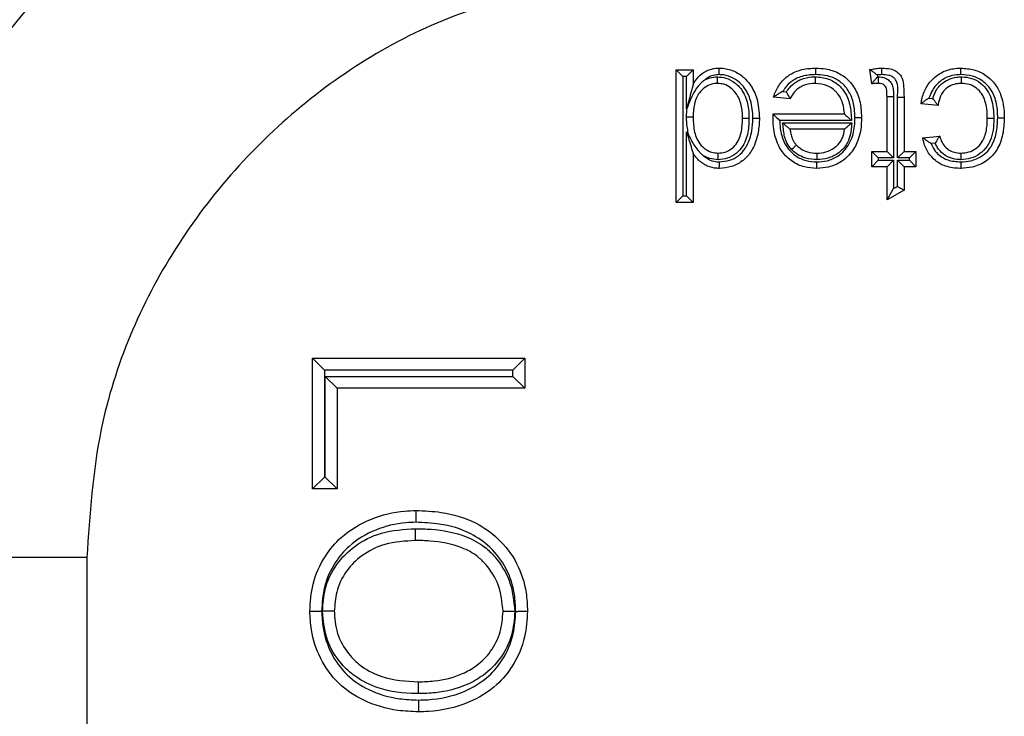
# Model space of a CAD drawing. Units: inches. Extents: x 0.5 to 8, y 0.3 to 10.7.
# Drawn here: x 2 to 2.1, y 5.8 to 5.9 of the extents above; entities that cross this region are included whole.
import ezdxf

# ---------------------------------------------------------------- set-up
doc = ezdxf.new("R2010")
doc.units = ezdxf.units.IN
doc.header["$MEASUREMENT"] = 0

msp = doc.modelspace()

# ---------------------------------------------------------------- linework, layer by layer
at = {"color": 7, "linetype": 'Continuous', "lineweight": 25}
for p, q in [((2.04208, 5.90749), (2.04424, 5.90749)), ((2.04208, 5.90749), (2.04292, 5.90665)), ((2.04208, 5.89063), (2.04208, 5.90749)), ((2.04292, 5.90665), (2.04292, 5.89147)), ((2.04341, 5.90665), (2.04292, 5.90665)), ((2.04424, 5.90749), (2.04341, 5.90665)), ((2.04341, 5.90251), (2.04341, 5.90665)), ((2.04424, 5.90749), (2.04424, 5.90563)), ((2.06693, 5.9057), (2.06671, 5.90752)), ((2.06764, 5.90683), (2.06766, 5.90659)), ((2.06766, 5.90659), (2.06779, 5.90659)), ((2.05658, 5.90381), (2.05447, 5.90403)), ((2.05565, 5.90474), (2.05612, 5.9047)), ((2.06888, 5.9041), (2.06971, 5.9041)), ((2.06888, 5.89711), (2.06888, 5.9041)), ((2.06971, 5.9041), (2.06971, 5.89628)), ((2.0702, 5.89628), (2.0702, 5.90402)), ((2.0702, 5.90402), (2.07104, 5.90402)), ((2.07104, 5.90402), (2.07104, 5.89711)), ((2.07536, 5.90295), (2.0732, 5.90316)), ((2.07421, 5.9039), (2.0747, 5.90385)), ((2.04348, 5.90262), (2.04341, 5.90251)), ((2.05441, 5.90185), (2.05441, 5.90187)), ((2.05441, 5.90187), (2.06347, 5.90187)), ((2.06438, 5.90103), (2.05524, 5.90103)), ((2.05561, 5.90076), (2.0644, 5.90076)), ((2.04341, 5.8996), (2.04367, 5.89921)), ((2.04341, 5.89147), (2.04341, 5.8996)), ((2.06347, 5.89992), (2.05656, 5.89992)), ((2.07341, 5.89884), (2.07557, 5.89906)), ((2.075, 5.89816), (2.07448, 5.89811)), ((2.04424, 5.89686), (2.04424, 5.89063)), ((2.06693, 5.89517), (2.06693, 5.89711)), ((2.06693, 5.89711), (2.06776, 5.89628)), ((2.06693, 5.89711), (2.06888, 5.89711)), ((2.06888, 5.89711), (2.06971, 5.89628)), ((2.0702, 5.89628), (2.07104, 5.89711)), ((2.07104, 5.89711), (2.07255, 5.89711)), ((2.07172, 5.89628), (2.07255, 5.89711)), ((2.07255, 5.89711), (2.07255, 5.89517)), ((2.06693, 5.89517), (2.06776, 5.896)), ((2.06776, 5.89628), (2.06776, 5.896)), ((2.06971, 5.89628), (2.06776, 5.89628)), ((2.06776, 5.896), (2.06971, 5.896)), ((2.06888, 5.89517), (2.06971, 5.896)), ((2.06971, 5.896), (2.06971, 5.89238)), ((2.07172, 5.89628), (2.0702, 5.89628)), ((2.0702, 5.896), (2.07172, 5.896)), ((2.0702, 5.89266), (2.0702, 5.896)), ((2.0702, 5.896), (2.07104, 5.89517)), ((2.07172, 5.896), (2.07172, 5.89628)), ((2.07172, 5.896), (2.07255, 5.89517)), ((2.06888, 5.89517), (2.06693, 5.89517)), ((2.06888, 5.89094), (2.06888, 5.89517)), ((2.07255, 5.89517), (2.07104, 5.89517)), ((2.07104, 5.89517), (2.07104, 5.89217)), ((2.04292, 5.89147), (2.04208, 5.89063)), ((2.04292, 5.89147), (2.04341, 5.89147)), ((2.04341, 5.89147), (2.04424, 5.89063)), ((2.06888, 5.89094), (2.06971, 5.89238)), ((2.07104, 5.89217), (2.06888, 5.89094)), ((2.06971, 5.89238), (2.0702, 5.89266)), ((2.0702, 5.89266), (2.07104, 5.89217)), ((2.04424, 5.89063), (2.04208, 5.89063)), ((1.99589, 5.85422), (1.99589, 5.87081)), ((1.99589, 5.87081), (1.99739, 5.86931)), ((1.99589, 5.87081), (2.02285, 5.87081)), ((2.02135, 5.86931), (2.02285, 5.87081)), ((2.02285, 5.87081), (2.02285, 5.86701)), ((1.99739, 5.86931), (1.99739, 5.85572)), ((2.02135, 5.86931), (1.99739, 5.86931)), ((2.02135, 5.86851), (2.02135, 5.86931)), ((1.9975, 5.86851), (2.02135, 5.86851)), ((1.9975, 5.85572), (1.9975, 5.86851)), ((1.9975, 5.86851), (1.999, 5.86701)), ((2.02135, 5.86851), (2.02285, 5.86701)), ((2.02285, 5.86701), (1.999, 5.86701)), ((1.999, 5.86701), (1.999, 5.85422)), ((1.99589, 5.85422), (1.99739, 5.85572)), ((1.99739, 5.85572), (1.9975, 5.85572)), ((1.999, 5.85422), (1.9975, 5.85572)), ((1.999, 5.85422), (1.99589, 5.85422)), ((1.96721, 5.84548), (1.93388, 5.84548)), ((1.96721, 5.84548), (1.96721, 5.75726))]:
    msp.add_line(p, q, dxfattribs=at)
msp.add_ellipse((2.04094, 5.84576), major_axis=(-0.0825, 0.0825), ratio=0.999924, start_param=5.497825, end_param=6.608661, dxfattribs=at)
for points, knots in [([(2.04123, 5.96214), (2.03523, 5.96187), (2.02329, 5.96134), (2.00588, 5.9571), (1.98945, 5.95053), (1.97436, 5.9416), (1.96087, 5.93065), (1.9493, 5.91794), (1.93964, 5.90389), (1.93506, 5.89359), (1.93277, 5.88847)], [0, 0, 0, 0, 0.1292508, 0.2572865, 0.3841075, 0.5097138, 0.634106, 0.7572842, 0.8792487, 1, 1, 1, 1]), ([(1.93388, 5.84548), (1.93439, 5.85344), (1.93528, 5.86743), (1.94157, 5.88656), (1.94981, 5.90273), (1.96075, 5.91724), (1.97392, 5.92976), (1.98903, 5.93984), (2.00558, 5.94724), (2.02315, 5.95192), (2.0352, 5.95252), (2.04123, 5.95282)], [0, 0, 0, 0, 0.141454, 0.248772, 0.356089, 0.463532, 0.570968, 0.678271, 0.785565, 0.892785, 1, 1, 1, 1]), ([(2.04123, 5.91949), (2.03291, 5.91868), (2.01629, 5.91704), (1.99412, 5.9043), (1.97738, 5.88555), (1.96849, 5.86473), (1.96758, 5.85096), (1.96721, 5.84548)], [0, 0, 0, 0, 0.214463, 0.428953, 0.643645, 0.858068, 1, 1, 1, 1]), ([(2.04424, 5.90563), (2.04439, 5.90587), (2.04475, 5.90647), (2.04539, 5.90706), (2.04622, 5.90751), (2.04689, 5.90768), (2.04742, 5.9077), (2.04756, 5.9077)], [0, 0, 0, 0, 0.204248, 0.511075, 0.618055, 0.892812, 1, 1, 1, 1]), ([(2.04757, 5.90687), (2.04745, 5.90686), (2.04704, 5.90685), (2.04652, 5.90672), (2.04605, 5.90647), (2.04585, 5.90631), (2.04574, 5.90622)], [0, 0, 0, 0, 0.187947, 0.61748, 0.785431, 1, 1, 1, 1]), ([(2.04574, 5.90622), (2.04595, 5.90631), (2.04646, 5.90654), (2.04702, 5.90657), (2.04734, 5.90659)], [0, 0, 0, 0, 0.421257, 1, 1, 1, 1]), ([(2.04734, 5.90576), (2.04734, 5.90577), (2.04734, 5.90578), (2.04734, 5.90593), (2.04734, 5.90614), (2.04734, 5.90635), (2.04734, 5.9065), (2.04734, 5.90656), (2.04734, 5.90659)], [0, 0, 0, 0, 0.214506, 0.42901, 0.643566, 0.858229, 0.93699, 1, 1, 1, 1]), ([(2.04734, 5.90659), (2.0477, 5.90656), (2.0485, 5.9065), (2.04962, 5.90586), (2.05048, 5.90494), (2.05111, 5.90364), (2.05133, 5.90242), (2.05134, 5.90156), (2.05134, 5.90133)], [0, 0, 0, 0, 0.142531, 0.325058, 0.506767, 0.648421, 0.90803, 1, 1, 1, 1]), ([(2.04757, 5.90687), (2.04757, 5.9069), (2.04757, 5.90696), (2.04757, 5.90711), (2.04757, 5.90732), (2.04756, 5.90753), (2.04756, 5.90767), (2.04756, 5.90769), (2.04756, 5.9077)], [0, 0, 0, 0, 0.064139, 0.141743, 0.356405, 0.570967, 0.785483, 1, 1, 1, 1]), ([(2.04756, 5.9077), (2.04765, 5.9077), (2.04827, 5.90769), (2.0494, 5.90743), (2.05062, 5.90664), (2.05167, 5.90546), (2.05251, 5.9037), (2.05261, 5.90218), (2.05267, 5.90134)], [0, 0, 0, 0, 0.029186, 0.203381, 0.374018, 0.501355, 0.722676, 1, 1, 1, 1]), ([(2.05184, 5.90134), (2.05184, 5.90134), (2.05182, 5.9021), (2.05169, 5.90345), (2.05097, 5.90499), (2.05008, 5.90599), (2.04907, 5.90664), (2.04814, 5.90685), (2.04764, 5.90687), (2.04757, 5.90687)], [0, 0, 0, 0, 0.002936, 0.292597, 0.516432, 0.642024, 0.806694, 0.971937, 1, 1, 1, 1]), ([(2.05447, 5.90403), (2.05449, 5.9041), (2.05466, 5.90466), (2.05516, 5.90568), (2.05615, 5.90667), (2.05744, 5.90738), (2.05865, 5.90767), (2.05955, 5.90769), (2.05983, 5.9077)], [0, 0, 0, 0, 0.032026, 0.252243, 0.476994, 0.6165, 0.88009, 1, 1, 1, 1]), ([(2.05982, 5.90687), (2.05957, 5.90686), (2.05879, 5.90684), (2.05775, 5.9066), (2.05666, 5.906), (2.05603, 5.90539), (2.05573, 5.90488), (2.05565, 5.90474)], [0, 0, 0, 0, 0.151603, 0.477449, 0.641081, 0.904217, 1, 1, 1, 1]), ([(2.05612, 5.9047), (2.05624, 5.90488), (2.05659, 5.9054), (2.05724, 5.90593), (2.05821, 5.9064), (2.05902, 5.90657), (2.05965, 5.90659), (2.05979, 5.90659)], [0, 0, 0, 0, 0.156456, 0.434635, 0.562168, 0.904916, 1, 1, 1, 1]), ([(2.05979, 5.90576), (2.05979, 5.90577), (2.05979, 5.90578), (2.05979, 5.90593), (2.05979, 5.90614), (2.05979, 5.90635), (2.05979, 5.9065), (2.05979, 5.90656), (2.05979, 5.90659)], [0, 0, 0, 0, 0.214523, 0.429045, 0.643611, 0.858272, 0.934906, 1, 1, 1, 1]), ([(2.05979, 5.90659), (2.05985, 5.90659), (2.06047, 5.90657), (2.06161, 5.90636), (2.06266, 5.90565), (2.0634, 5.90485), (2.06403, 5.90378), (2.06429, 5.90237), (2.06435, 5.90138), (2.06438, 5.90103)], [0, 0, 0, 0, 0.023014, 0.229201, 0.417722, 0.480375, 0.632265, 0.870305, 1, 1, 1, 1]), ([(2.05982, 5.90687), (2.05982, 5.9069), (2.05982, 5.90697), (2.05982, 5.90712), (2.05983, 5.90732), (2.05983, 5.90753), (2.05983, 5.90767), (2.05983, 5.90769), (2.05983, 5.9077)], [0, 0, 0, 0, 0.084453, 0.141516, 0.35617, 0.57079, 0.785395, 1, 1, 1, 1]), ([(2.0648, 5.90143), (2.06479, 5.90179), (2.06476, 5.90273), (2.06442, 5.90416), (2.06356, 5.90552), (2.06235, 5.90641), (2.06106, 5.90682), (2.0602, 5.90685), (2.05982, 5.90687)], [0, 0, 0, 0, 0.128766, 0.3366, 0.52104, 0.692877, 0.864402, 1, 1, 1, 1]), ([(2.05983, 5.9077), (2.06025, 5.90768), (2.06124, 5.90764), (2.06275, 5.90716), (2.06417, 5.9061), (2.06519, 5.90452), (2.06559, 5.90287), (2.06562, 5.90182), (2.06563, 5.90143)], [0, 0, 0, 0, 0.131502, 0.305607, 0.48346, 0.673755, 0.877981, 1, 1, 1, 1]), ([(2.06671, 5.90752), (2.06675, 5.90752), (2.06701, 5.90758), (2.06745, 5.90765), (2.06793, 5.9077), (2.06817, 5.9077), (2.06824, 5.9077)], [0, 0, 0, 0, 0.0615393, 0.5329138, 0.8729978, 1, 1, 1, 1]), ([(2.06764, 5.90683), (2.06763, 5.90683), (2.06753, 5.90691), (2.06732, 5.90708), (2.06704, 5.90728), (2.06685, 5.90742), (2.06674, 5.9075), (2.06672, 5.90751), (2.06671, 5.90752)], [0, 0, 0, 0, 0.013382, 0.24861, 0.512336, 0.709817, 0.85461, 1, 1, 1, 1]), ([(2.06693, 5.9057), (2.06694, 5.90571), (2.06695, 5.90572), (2.06703, 5.90583), (2.06719, 5.90602), (2.06741, 5.90629), (2.06758, 5.90649), (2.06766, 5.90658), (2.06766, 5.90659)], [0, 0, 0, 0, 0.143212, 0.285767, 0.486639, 0.761091, 0.986557, 1, 1, 1, 1]), ([(2.06824, 5.90687), (2.06818, 5.90687), (2.06798, 5.90687), (2.06778, 5.90684), (2.06764, 5.90683)], [0, 0, 0, 0, 0.283395, 1, 1, 1, 1]), ([(2.06778, 5.90576), (2.06778, 5.90577), (2.06778, 5.90578), (2.06778, 5.90593), (2.06778, 5.90614), (2.06778, 5.90634), (2.06778, 5.9065), (2.06779, 5.90656), (2.06779, 5.90659)], [0, 0, 0, 0, 0.214585, 0.429168, 0.643775, 0.858429, 0.922851, 1, 1, 1, 1]), ([(2.06779, 5.90659), (2.06791, 5.90659), (2.06822, 5.90657), (2.06871, 5.90644), (2.0692, 5.90611), (2.06957, 5.9056), (2.0697, 5.90488), (2.06971, 5.90439), (2.06971, 5.9041)], [0, 0, 0, 0, 0.1053, 0.257591, 0.409263, 0.588625, 0.76577, 1, 1, 1, 1]), ([(2.06824, 5.90687), (2.06824, 5.90691), (2.06824, 5.90697), (2.06824, 5.90712), (2.06824, 5.90732), (2.06824, 5.90753), (2.06824, 5.90767), (2.06824, 5.90769), (2.06824, 5.9077)], [0, 0, 0, 0, 0.095763, 0.141455, 0.356111, 0.570747, 0.785373, 1, 1, 1, 1]), ([(2.06824, 5.9077), (2.0686, 5.90769), (2.06919, 5.90767), (2.06997, 5.90738), (2.07049, 5.90696), (2.07091, 5.90628), (2.07101, 5.90526), (2.07103, 5.90447), (2.07104, 5.90402)], [0, 0, 0, 0, 0.200017, 0.32229, 0.448495, 0.561365, 0.75336, 1, 1, 1, 1]), ([(2.0702, 5.90402), (2.07027, 5.90475), (2.07034, 5.90559), (2.06985, 5.9064), (2.06953, 5.90665), (2.06898, 5.90685), (2.06854, 5.90686), (2.06824, 5.90687)], [0, 0, 0, 0, 0.501806, 0.579482, 0.680018, 0.783364, 1, 1, 1, 1]), ([(2.0732, 5.90316), (2.07323, 5.90335), (2.07335, 5.90406), (2.0738, 5.90527), (2.07472, 5.90642), (2.07592, 5.90726), (2.07709, 5.90765), (2.07794, 5.90769), (2.07825, 5.9077)], [0, 0, 0, 0, 0.075712, 0.289875, 0.511412, 0.658391, 0.874772, 1, 1, 1, 1]), ([(2.07825, 5.90687), (2.07799, 5.90686), (2.07727, 5.90683), (2.07629, 5.9065), (2.0753, 5.90581), (2.0746, 5.90495), (2.07433, 5.90421), (2.07421, 5.9039)], [0, 0, 0, 0, 0.149022, 0.395731, 0.564037, 0.817802, 1, 1, 1, 1]), ([(2.0747, 5.90385), (2.07481, 5.90418), (2.07502, 5.90475), (2.07564, 5.90562), (2.07655, 5.90627), (2.07755, 5.90656), (2.07813, 5.90658), (2.07833, 5.90659)], [0, 0, 0, 0, 0.210043, 0.372347, 0.643454, 0.878566, 1, 1, 1, 1]), ([(2.07825, 5.90687), (2.07825, 5.9069), (2.07825, 5.90696), (2.07825, 5.90711), (2.07825, 5.90732), (2.07825, 5.90753), (2.07825, 5.90767), (2.07825, 5.90769), (2.07825, 5.9077)], [0, 0, 0, 0, 0.068345, 0.141671, 0.35633, 0.57091, 0.785455, 1, 1, 1, 1]), ([(2.07825, 5.9077), (2.07883, 5.90766), (2.07996, 5.90759), (2.0815, 5.90685), (2.08265, 5.90573), (2.08347, 5.90417), (2.08376, 5.90268), (2.08378, 5.90167), (2.08378, 5.90137)], [0, 0, 0, 0, 0.181366, 0.354741, 0.528002, 0.679777, 0.907153, 1, 1, 1, 1]), ([(2.08295, 5.90137), (2.08294, 5.90165), (2.08293, 5.90256), (2.08268, 5.90388), (2.08197, 5.90522), (2.08101, 5.90616), (2.07971, 5.90678), (2.07875, 5.90684), (2.07825, 5.90687)], [0, 0, 0, 0, 0.100041, 0.334798, 0.483464, 0.650614, 0.817817, 1, 1, 1, 1]), ([(2.07833, 5.90576), (2.07833, 5.90577), (2.07833, 5.90578), (2.07833, 5.90593), (2.07833, 5.90614), (2.07833, 5.90634), (2.07833, 5.90649), (2.07833, 5.90656), (2.07833, 5.90659)], [0, 0, 0, 0, 0.21459, 0.429179, 0.64379, 0.858444, 0.921154, 1, 1, 1, 1]), ([(2.07833, 5.90659), (2.07836, 5.90659), (2.07879, 5.90658), (2.07966, 5.90647), (2.08079, 5.90586), (2.08166, 5.90493), (2.08236, 5.9034), (2.08242, 5.90216), (2.08246, 5.90132)], [0, 0, 0, 0, 0.009612, 0.171794, 0.342862, 0.510838, 0.668216, 1, 1, 1, 1]), ([(2.04424, 5.90563), (2.04424, 5.90562), (2.04424, 5.90561), (2.04422, 5.90554), (2.04416, 5.9053), (2.04389, 5.9043), (2.04362, 5.9033), (2.04341, 5.90252), (2.04341, 5.90251)], [0, 0, 0, 0, 0.025347, 0.056672, 0.113259, 0.292959, 0.991448, 1, 1, 1, 1]), ([(2.04574, 5.90622), (2.0456, 5.90611), (2.04536, 5.90594), (2.04486, 5.90541), (2.04414, 5.90437), (2.04373, 5.90329), (2.04348, 5.90262)], [0, 0, 0, 0, 0.125308, 0.203561, 0.500579, 1, 1, 1, 1]), ([(2.04734, 5.90576), (2.0471, 5.90574), (2.04652, 5.9057), (2.04569, 5.90528), (2.04518, 5.90477), (2.04474, 5.90414), (2.04432, 5.90314), (2.04427, 5.90212), (2.04424, 5.9015)], [0, 0, 0, 0, 0.125109, 0.291787, 0.462534, 0.484625, 0.683312, 1, 1, 1, 1]), ([(2.05051, 5.90133), (2.05051, 5.90154), (2.0505, 5.90231), (2.05032, 5.90336), (2.04978, 5.90445), (2.0491, 5.90519), (2.04823, 5.90569), (2.04761, 5.90574), (2.04734, 5.90576)], [0, 0, 0, 0, 0.1028496, 0.3792639, 0.5189236, 0.6969707, 0.8680927, 1, 1, 1, 1]), ([(2.05979, 5.90576), (2.05967, 5.90575), (2.05915, 5.90574), (2.05848, 5.9056), (2.0577, 5.90523), (2.0571, 5.90473), (2.05676, 5.90416), (2.0566, 5.90385), (2.05658, 5.90381)], [0, 0, 0, 0, 0.090854, 0.394881, 0.504343, 0.736946, 0.970221, 1, 1, 1, 1]), ([(2.06347, 5.90187), (2.06347, 5.90192), (2.06342, 5.90252), (2.06325, 5.90346), (2.06272, 5.90435), (2.06212, 5.90499), (2.06123, 5.90562), (2.0603, 5.90571), (2.05979, 5.90576)], [0, 0, 0, 0, 0.0239459, 0.3042027, 0.4712645, 0.539364, 0.7457391, 1, 1, 1, 1]), ([(2.06778, 5.90576), (2.06772, 5.90576), (2.0676, 5.90575), (2.0674, 5.90574), (2.06718, 5.90573), (2.06702, 5.90571), (2.06694, 5.9057), (2.06693, 5.9057)], [0, 0, 0, 0, 0.191931, 0.437538, 0.699678, 0.969376, 1, 1, 1, 1]), ([(2.06888, 5.9041), (2.06887, 5.90436), (2.06887, 5.90474), (2.0688, 5.90523), (2.0686, 5.90551), (2.06835, 5.90568), (2.06807, 5.90575), (2.06787, 5.90575), (2.06778, 5.90576)], [0, 0, 0, 0, 0.329392, 0.494173, 0.631409, 0.748121, 0.881466, 1, 1, 1, 1]), ([(2.07833, 5.90576), (2.07817, 5.90575), (2.07771, 5.90573), (2.07693, 5.90551), (2.07623, 5.90501), (2.0757, 5.90425), (2.07546, 5.90357), (2.07538, 5.90307), (2.07536, 5.90295)], [0, 0, 0, 0, 0.105546, 0.305395, 0.52859, 0.663094, 0.917532, 1, 1, 1, 1]), ([(2.08162, 5.90132), (2.08162, 5.90136), (2.08162, 5.90211), (2.08152, 5.9032), (2.08096, 5.90446), (2.08028, 5.90518), (2.07937, 5.90568), (2.07868, 5.90573), (2.07833, 5.90576)], [0, 0, 0, 0, 0.020331, 0.360681, 0.51391, 0.67283, 0.832384, 1, 1, 1, 1]), ([(2.05565, 5.90474), (2.05565, 5.90474), (2.05547, 5.90465), (2.05517, 5.90448), (2.05481, 5.90426), (2.0546, 5.90412), (2.05449, 5.90404), (2.05447, 5.90403), (2.05447, 5.90403)], [0, 0, 0, 0, 0.01229, 0.329991, 0.591099, 0.765089, 0.882182, 1, 1, 1, 1]), ([(2.05658, 5.90381), (2.05658, 5.90382), (2.05657, 5.90383), (2.05651, 5.90395), (2.05641, 5.90412), (2.05628, 5.90437), (2.05618, 5.90458), (2.05612, 5.90469), (2.05612, 5.9047)], [0, 0, 0, 0, 0.170014, 0.339569, 0.520369, 0.732141, 0.984681, 1, 1, 1, 1]), ([(2.07421, 5.9039), (2.07421, 5.9039), (2.07408, 5.90381), (2.07383, 5.90364), (2.07352, 5.90341), (2.07332, 5.90326), (2.07322, 5.90318), (2.0732, 5.90317), (2.0732, 5.90316)], [0, 0, 0, 0, 0.012762, 0.283558, 0.551249, 0.738518, 0.86892, 1, 1, 1, 1]), ([(2.07536, 5.90295), (2.07535, 5.90295), (2.07534, 5.90297), (2.07526, 5.90308), (2.07511, 5.90327), (2.07491, 5.90354), (2.07477, 5.90375), (2.0747, 5.90385), (2.0747, 5.90385)], [0, 0, 0, 0, 0.147524, 0.2944, 0.499724, 0.774425, 0.986224, 1, 1, 1, 1]), ([(2.04341, 5.9015), (2.04341, 5.90152), (2.04342, 5.90189), (2.04345, 5.90226), (2.04348, 5.90262)], [0, 0, 0, 0, 0.050959, 1, 1, 1, 1]), ([(2.04341, 5.9015), (2.04346, 5.9015), (2.04352, 5.9015), (2.04367, 5.9015), (2.04386, 5.9015), (2.04407, 5.9015), (2.04422, 5.9015), (2.04424, 5.9015), (2.04424, 5.9015)], [0, 0, 0, 0, 0.106612, 0.141407, 0.356068, 0.570716, 0.785358, 1, 1, 1, 1]), ([(2.04367, 5.89921), (2.04356, 5.89978), (2.04342, 5.90054), (2.04341, 5.9013), (2.04341, 5.9015)], [0, 0, 0, 0, 0.747178, 1, 1, 1, 1]), ([(2.04424, 5.9015), (2.04425, 5.90132), (2.04426, 5.90052), (2.04441, 5.89941), (2.04493, 5.89823), (2.04562, 5.89748), (2.04651, 5.89697), (2.04714, 5.89692), (2.04743, 5.8969)], [0, 0, 0, 0, 0.08675, 0.380352, 0.526729, 0.69759, 0.862896, 1, 1, 1, 1]), ([(2.0544, 5.90131), (2.0544, 5.90131), (2.0544, 5.90132), (2.0544, 5.90132), (2.0544, 5.90135), (2.0544, 5.90143), (2.0544, 5.90156), (2.05441, 5.90171), (2.05441, 5.9018), (2.05441, 5.90185)], [0, 0, 0, 0, 0.015707, 0.03631, 0.074588, 0.211161, 0.480824, 0.756425, 1, 1, 1, 1]), ([(2.05441, 5.90185), (2.05441, 5.90185), (2.05443, 5.90183), (2.05449, 5.90177), (2.05464, 5.90162), (2.05489, 5.90138), (2.0551, 5.90117), (2.05523, 5.90104), (2.05524, 5.90103)], [0, 0, 0, 0, 0.011661, 0.173299, 0.375936, 0.598664, 0.985252, 1, 1, 1, 1]), ([(2.06347, 5.90187), (2.06348, 5.90186), (2.06349, 5.90185), (2.06359, 5.90176), (2.06378, 5.90159), (2.06405, 5.90134), (2.06427, 5.90114), (2.06437, 5.90104), (2.06438, 5.90103)], [0, 0, 0, 0, 0.132893, 0.265083, 0.456771, 0.733493, 0.98714, 1, 1, 1, 1]), ([(2.04743, 5.8969), (2.04773, 5.89692), (2.04836, 5.89697), (2.04921, 5.89747), (2.04986, 5.89819), (2.05035, 5.89932), (2.0505, 5.90039), (2.05051, 5.90116), (2.05051, 5.90133)], [0, 0, 0, 0, 0.148242, 0.308059, 0.473754, 0.619175, 0.911654, 1, 1, 1, 1]), ([(2.05134, 5.90133), (2.05134, 5.90114), (2.05133, 5.90029), (2.05116, 5.89906), (2.05056, 5.89772), (2.04974, 5.89681), (2.04864, 5.89616), (2.04782, 5.8961), (2.04743, 5.89606)], [0, 0, 0, 0, 0.07753, 0.349744, 0.496789, 0.669614, 0.842865, 1, 1, 1, 1]), ([(2.05267, 5.90134), (2.05264, 5.90074), (2.05257, 5.89939), (2.05209, 5.89792), (2.05136, 5.8967), (2.05053, 5.89583), (2.04914, 5.89509), (2.0481, 5.895), (2.04757, 5.89495)], [0, 0, 0, 0, 0.197005, 0.441375, 0.494655, 0.661346, 0.828815, 1, 1, 1, 1]), ([(2.04758, 5.89579), (2.04802, 5.89582), (2.04888, 5.8959), (2.05003, 5.89651), (2.05071, 5.89723), (2.05132, 5.89827), (2.05175, 5.89958), (2.05181, 5.90079), (2.05184, 5.90134)], [0, 0, 0, 0, 0.16716, 0.326438, 0.485736, 0.53752, 0.790097, 1, 1, 1, 1]), ([(2.05051, 5.90133), (2.05052, 5.90133), (2.05054, 5.90133), (2.05068, 5.90133), (2.05089, 5.90133), (2.05109, 5.90133), (2.05124, 5.90133), (2.0513, 5.90133), (2.05134, 5.90133)], [0, 0, 0, 0, 0.214634, 0.429267, 0.643909, 0.858567, 0.899345, 1, 1, 1, 1]), ([(2.05184, 5.90134), (2.05187, 5.90134), (2.05193, 5.90134), (2.05208, 5.90134), (2.05229, 5.90134), (2.0525, 5.90134), (2.05264, 5.90134), (2.05266, 5.90134), (2.05267, 5.90134)], [0, 0, 0, 0, 0.075176, 0.141589, 0.356244, 0.570846, 0.785422, 1, 1, 1, 1]), ([(2.05994, 5.89495), (2.05942, 5.89499), (2.05832, 5.89505), (2.05677, 5.89578), (2.05568, 5.89684), (2.05486, 5.89822), (2.05446, 5.89969), (2.05442, 5.90085), (2.0544, 5.90131)], [0, 0, 0, 0, 0.164113, 0.347143, 0.527955, 0.633862, 0.852762, 1, 1, 1, 1]), ([(2.05524, 5.90103), (2.05526, 5.9007), (2.05531, 5.89976), (2.05563, 5.89855), (2.05633, 5.89737), (2.05724, 5.89649), (2.05856, 5.89587), (2.05949, 5.89581), (2.05994, 5.89579)], [0, 0, 0, 0, 0.126327, 0.357329, 0.464331, 0.646773, 0.829517, 1, 1, 1, 1]), ([(2.05676, 5.89735), (2.05669, 5.89743), (2.05639, 5.89775), (2.05605, 5.89837), (2.05581, 5.89918), (2.05572, 5.89996), (2.05565, 5.90049), (2.05561, 5.90076)], [0, 0, 0, 0, 0.08492, 0.358086, 0.567458, 0.776302, 1, 1, 1, 1]), ([(2.05561, 5.90076), (2.05562, 5.90075), (2.05573, 5.90065), (2.05596, 5.90045), (2.05625, 5.9002), (2.05644, 5.90003), (2.05654, 5.89994), (2.05655, 5.89993), (2.05656, 5.89992)], [0, 0, 0, 0, 0.012686, 0.275136, 0.553846, 0.742693, 0.870982, 1, 1, 1, 1]), ([(2.05994, 5.89579), (2.06038, 5.89581), (2.06133, 5.89586), (2.06255, 5.8964), (2.0636, 5.8973), (2.06447, 5.89867), (2.06478, 5.90018), (2.0648, 5.90115), (2.0648, 5.90143)], [0, 0, 0, 0, 0.157354, 0.335346, 0.462407, 0.650471, 0.900489, 1, 1, 1, 1]), ([(2.06563, 5.90143), (2.06563, 5.90113), (2.06561, 5.90004), (2.06525, 5.89833), (2.06424, 5.89675), (2.06299, 5.89568), (2.06156, 5.89505), (2.06045, 5.89498), (2.05994, 5.89495)], [0, 0, 0, 0, 0.093213, 0.336988, 0.529548, 0.659321, 0.842949, 1, 1, 1, 1]), ([(2.0644, 5.90076), (2.06434, 5.89998), (2.06425, 5.89878), (2.06349, 5.89761), (2.06271, 5.89687), (2.06173, 5.89629), (2.06066, 5.89608), (2.06008, 5.89607), (2.05995, 5.89606)], [0, 0, 0, 0, 0.31369, 0.489693, 0.560562, 0.756583, 0.949029, 1, 1, 1, 1]), ([(2.06347, 5.89992), (2.06348, 5.89993), (2.06349, 5.89994), (2.06359, 5.90003), (2.06378, 5.9002), (2.06406, 5.90045), (2.06428, 5.90065), (2.06439, 5.90075), (2.0644, 5.90076)], [0, 0, 0, 0, 0.131082, 0.261448, 0.451828, 0.729496, 0.987222, 1, 1, 1, 1]), ([(2.0648, 5.90143), (2.06484, 5.90143), (2.0649, 5.90143), (2.06505, 5.90143), (2.06525, 5.90143), (2.06546, 5.90143), (2.06561, 5.90143), (2.06563, 5.90143), (2.06563, 5.90143)], [0, 0, 0, 0, 0.089488, 0.141487, 0.356141, 0.570769, 0.785384, 1, 1, 1, 1]), ([(2.07824, 5.8969), (2.07859, 5.89692), (2.07928, 5.89697), (2.08022, 5.89746), (2.08086, 5.89811), (2.08138, 5.8991), (2.0816, 5.90017), (2.08162, 5.90102), (2.08162, 5.90132)], [0, 0, 0, 0, 0.164538, 0.32798, 0.491869, 0.592782, 0.857836, 1, 1, 1, 1]), ([(2.08246, 5.90132), (2.08246, 5.90129), (2.08245, 5.90033), (2.08231, 5.89907), (2.08154, 5.89761), (2.08072, 5.89677), (2.07954, 5.89616), (2.07867, 5.8961), (2.07824, 5.89606)], [0, 0, 0, 0, 0.010013, 0.37902, 0.485449, 0.658085, 0.83116, 1, 1, 1, 1]), ([(2.07825, 5.89579), (2.07867, 5.89581), (2.07961, 5.89588), (2.0809, 5.89641), (2.08174, 5.89718), (2.08238, 5.89815), (2.08286, 5.89949), (2.08292, 5.90072), (2.08295, 5.90137)], [0, 0, 0, 0, 0.150543, 0.341262, 0.496397, 0.553027, 0.764494, 1, 1, 1, 1]), ([(2.08378, 5.90137), (2.08375, 5.90066), (2.08368, 5.89928), (2.08313, 5.89777), (2.08237, 5.89662), (2.08137, 5.8957), (2.07983, 5.89506), (2.07874, 5.89499), (2.07826, 5.89495)], [0, 0, 0, 0, 0.222631, 0.432809, 0.491391, 0.656514, 0.849927, 1, 1, 1, 1]), ([(2.08162, 5.90132), (2.08163, 5.90132), (2.08165, 5.90132), (2.08179, 5.90132), (2.08201, 5.90132), (2.0822, 5.90132), (2.08235, 5.90132), (2.08241, 5.90132), (2.08246, 5.90132)], [0, 0, 0, 0, 0.214644, 0.429287, 0.643937, 0.858599, 0.89202, 1, 1, 1, 1]), ([(2.08295, 5.90137), (2.08299, 5.90137), (2.08305, 5.90137), (2.0832, 5.90137), (2.0834, 5.90137), (2.08361, 5.90137), (2.08376, 5.90137), (2.08377, 5.90137), (2.08378, 5.90137)], [0, 0, 0, 0, 0.094132, 0.141463, 0.356119, 0.570753, 0.785376, 1, 1, 1, 1]), ([(2.04341, 5.8996), (2.04341, 5.89959), (2.04361, 5.89894), (2.04388, 5.89807), (2.04414, 5.89719), (2.04422, 5.89695), (2.04424, 5.89687), (2.04424, 5.89686), (2.04424, 5.89686)], [0, 0, 0, 0, 0.008986, 0.660402, 0.863934, 0.931289, 0.96937, 1, 1, 1, 1]), ([(2.04367, 5.89921), (2.04391, 5.89872), (2.04428, 5.89799), (2.04479, 5.89733), (2.04506, 5.89702), (2.04524, 5.89682), (2.04545, 5.89666), (2.04556, 5.89657)], [0, 0, 0, 0, 0.499665, 0.749711, 0.756119, 0.874363, 1, 1, 1, 1]), ([(2.05656, 5.89992), (2.05658, 5.89973), (2.05664, 5.89934), (2.05682, 5.89871), (2.05708, 5.89823), (2.0573, 5.89799), (2.05735, 5.89793)], [0, 0, 0, 0, 0.262366, 0.547453, 0.893314, 1, 1, 1, 1]), ([(2.05995, 5.8969), (2.06006, 5.8969), (2.06055, 5.89691), (2.06142, 5.89708), (2.06221, 5.89755), (2.06283, 5.89813), (2.06331, 5.89885), (2.06342, 5.89955), (2.06347, 5.89992)], [0, 0, 0, 0, 0.06234, 0.286853, 0.509195, 0.590345, 0.782555, 1, 1, 1, 1]), ([(2.07557, 5.89906), (2.07557, 5.89905), (2.07556, 5.89904), (2.07548, 5.89892), (2.07535, 5.89873), (2.07518, 5.89846), (2.07505, 5.89826), (2.075, 5.89817), (2.075, 5.89816)], [0, 0, 0, 0, 0.1571556, 0.313745, 0.5225753, 0.7883496, 0.9856136, 1, 1, 1, 1]), ([(2.07557, 5.89906), (2.07559, 5.89899), (2.07569, 5.89865), (2.07594, 5.89805), (2.07645, 5.89747), (2.07711, 5.89708), (2.0777, 5.89692), (2.07811, 5.8969), (2.07824, 5.8969)], [0, 0, 0, 0, 0.056465, 0.284901, 0.515826, 0.665272, 0.896234, 1, 1, 1, 1]), ([(2.05676, 5.89735), (2.05678, 5.89737), (2.05682, 5.89741), (2.05693, 5.89752), (2.05708, 5.89766), (2.05723, 5.89781), (2.05733, 5.89791), (2.05735, 5.89792), (2.05735, 5.89793)], [0, 0, 0, 0, 0.072164, 0.141621, 0.356278, 0.570871, 0.785435, 1, 1, 1, 1]), ([(2.05735, 5.89793), (2.05749, 5.8978), (2.05783, 5.89748), (2.0586, 5.89707), (2.05937, 5.89691), (2.05986, 5.8969), (2.05995, 5.8969)], [0, 0, 0, 0, 0.199054, 0.486037, 0.902595, 1, 1, 1, 1]), ([(2.07826, 5.89495), (2.07821, 5.89495), (2.07756, 5.89497), (2.0764, 5.89511), (2.07503, 5.89586), (2.07406, 5.89693), (2.0736, 5.89797), (2.07345, 5.89865), (2.07341, 5.89884)], [0, 0, 0, 0, 0.019073, 0.286663, 0.506214, 0.693419, 0.914477, 1, 1, 1, 1]), ([(2.07448, 5.89811), (2.07447, 5.89812), (2.07433, 5.8982), (2.07406, 5.89838), (2.07374, 5.8986), (2.07354, 5.89875), (2.07343, 5.89883), (2.07342, 5.89884), (2.07341, 5.89884)], [0, 0, 0, 0, 0.012605, 0.298926, 0.563204, 0.746234, 0.872774, 1, 1, 1, 1]), ([(2.07448, 5.89811), (2.07459, 5.89786), (2.07485, 5.89729), (2.07556, 5.89653), (2.07672, 5.89589), (2.07769, 5.89582), (2.07825, 5.89579)], [0, 0, 0, 0, 0.176998, 0.392035, 0.647121, 1, 1, 1, 1]), ([(2.07824, 5.89606), (2.07808, 5.89607), (2.07755, 5.89609), (2.07678, 5.8963), (2.07591, 5.89683), (2.07533, 5.89746), (2.07508, 5.89799), (2.075, 5.89816)], [0, 0, 0, 0, 0.113856, 0.391216, 0.573549, 0.854829, 1, 1, 1, 1]), ([(2.04757, 5.89495), (2.04747, 5.89496), (2.04696, 5.89497), (2.04628, 5.89512), (2.04537, 5.89561), (2.04473, 5.89615), (2.04436, 5.89669), (2.04424, 5.89686)], [0, 0, 0, 0, 0.0785812, 0.3803887, 0.5081483, 0.8515635, 1, 1, 1, 1]), ([(2.04556, 5.89657), (2.04572, 5.89644), (2.04599, 5.89622), (2.04657, 5.89592), (2.04709, 5.8958), (2.04749, 5.89579), (2.04758, 5.89579)], [0, 0, 0, 0, 0.285058, 0.463344, 0.880007, 1, 1, 1, 1]), ([(2.04743, 5.89606), (2.04706, 5.89609), (2.0464, 5.89614), (2.04582, 5.89644), (2.04556, 5.89657)], [0, 0, 0, 0, 0.562931, 1, 1, 1, 1]), ([(2.04743, 5.89606), (2.04743, 5.89609), (2.04743, 5.89616), (2.04743, 5.89631), (2.04743, 5.89652), (2.04743, 5.89673), (2.04743, 5.89687), (2.04743, 5.89689), (2.04743, 5.8969)], [0, 0, 0, 0, 0.069177, 0.14166, 0.356318, 0.570902, 0.78545, 1, 1, 1, 1]), ([(2.05995, 5.89606), (2.05984, 5.89607), (2.05925, 5.89608), (2.05831, 5.89628), (2.05735, 5.89679), (2.05693, 5.89719), (2.05676, 5.89735)], [0, 0, 0, 0, 0.091095, 0.506632, 0.799148, 1, 1, 1, 1]), ([(2.05995, 5.8969), (2.05995, 5.89689), (2.05995, 5.89687), (2.05995, 5.89673), (2.05995, 5.89652), (2.05995, 5.89631), (2.05995, 5.89616), (2.05995, 5.8961), (2.05995, 5.89606)], [0, 0, 0, 0, 0.214566, 0.429131, 0.643726, 0.858382, 0.92756, 1, 1, 1, 1]), ([(2.07824, 5.8969), (2.07824, 5.89689), (2.07824, 5.89687), (2.07824, 5.89673), (2.07824, 5.89652), (2.07824, 5.89631), (2.07824, 5.89615), (2.07824, 5.89609), (2.07824, 5.89606)], [0, 0, 0, 0, 0.214523, 0.429045, 0.643612, 0.858273, 0.934887, 1, 1, 1, 1]), ([(2.04757, 5.89495), (2.04757, 5.89496), (2.04757, 5.89498), (2.04757, 5.89513), (2.04758, 5.89534), (2.04758, 5.89554), (2.04758, 5.8957), (2.04758, 5.89576), (2.04758, 5.89579)], [0, 0, 0, 0, 0.214532, 0.429062, 0.643634, 0.858294, 0.933888, 1, 1, 1, 1]), ([(2.05994, 5.89579), (2.05994, 5.89576), (2.05994, 5.8957), (2.05994, 5.89554), (2.05994, 5.89534), (2.05994, 5.89513), (2.05994, 5.89498), (2.05994, 5.89496), (2.05994, 5.89495)], [0, 0, 0, 0, 0.0707, 0.141639, 0.356295, 0.570885, 0.785442, 1, 1, 1, 1]), ([(2.07825, 5.89579), (2.07825, 5.89576), (2.07825, 5.8957), (2.07825, 5.89554), (2.07825, 5.89534), (2.07826, 5.89513), (2.07826, 5.89498), (2.07826, 5.89496), (2.07826, 5.89495)], [0, 0, 0, 0, 0.06753, 0.141684, 0.356343, 0.57092, 0.78546, 1, 1, 1, 1]), ([(1.99554, 5.83866), (1.99562, 5.83982), (1.99577, 5.84229), (1.99726, 5.84554), (1.99974, 5.8485), (2.00324, 5.85056), (2.00661, 5.85139), (2.00854, 5.85144), (2.00901, 5.85146)], [0, 0, 0, 0, 0.1660283, 0.3572014, 0.5041499, 0.7210746, 0.9315223, 1, 1, 1, 1]), ([(2.00901, 5.85146), (2.00901, 5.85144), (2.00901, 5.85141), (2.00901, 5.85115), (2.00901, 5.85077), (2.00901, 5.8504), (2.00901, 5.85012), (2.00901, 5.85001), (2.00901, 5.84996)], [0, 0, 0, 0, 0.214621, 0.429242, 0.643873, 0.858523, 0.928259, 1, 1, 1, 1]), ([(2.00901, 5.85146), (2.01009, 5.85142), (2.01271, 5.85132), (2.01639, 5.85022), (2.01969, 5.84789), (2.02201, 5.84485), (2.02308, 5.84154), (2.02316, 5.83944), (2.0232, 5.83865)], [0, 0, 0, 0, 0.149835, 0.3664088, 0.5240121, 0.7072454, 0.8898199, 1, 1, 1, 1]), ([(2.00901, 5.84996), (2.00859, 5.84994), (2.00685, 5.8499), (2.00383, 5.84915), (2.00073, 5.84734), (1.99855, 5.84474), (1.99724, 5.84189), (1.99711, 5.8397), (1.99704, 5.83867)], [0, 0, 0, 0, 0.069023, 0.283651, 0.499697, 0.643787, 0.832774, 1, 1, 1, 1]), ([(1.99715, 5.83868), (1.99722, 5.83962), (1.99736, 5.84173), (1.99879, 5.84466), (2.00128, 5.84716), (2.00476, 5.84889), (2.0075, 5.84906), (2.00897, 5.84915)], [0, 0, 0, 0, 0.159108, 0.356319, 0.537888, 0.751843, 1, 1, 1, 1]), ([(2.00897, 5.84765), (2.00897, 5.84767), (2.00897, 5.8477), (2.00897, 5.84796), (2.00897, 5.84834), (2.00897, 5.84871), (2.00897, 5.84899), (2.00897, 5.8491), (2.00897, 5.84915)], [0, 0, 0, 0, 0.214614, 0.429228, 0.643854, 0.858505, 0.932442, 1, 1, 1, 1]), ([(2.00897, 5.84915), (2.00963, 5.84914), (2.01181, 5.84909), (2.01489, 5.84851), (2.01759, 5.84707), (2.01947, 5.84519), (2.0212, 5.8425), (2.02145, 5.83997), (2.02159, 5.83863)], [0, 0, 0, 0, 0.106411, 0.353834, 0.498667, 0.593781, 0.783413, 1, 1, 1, 1]), ([(2.0217, 5.83864), (2.02167, 5.83936), (2.02159, 5.84122), (2.02066, 5.84414), (2.01863, 5.8468), (2.01571, 5.84885), (2.0124, 5.84983), (2.01001, 5.84992), (2.00901, 5.84996)], [0, 0, 0, 0, 0.111364, 0.291253, 0.470949, 0.625201, 0.843759, 1, 1, 1, 1]), ([(2.00897, 5.84765), (2.00764, 5.84757), (2.00523, 5.84743), (2.00217, 5.84592), (2.00005, 5.84379), (1.99882, 5.84129), (1.99871, 5.83949), (1.99865, 5.83868)], [0, 0, 0, 0, 0.258301, 0.470621, 0.649669, 0.841789, 1, 1, 1, 1]), ([(2.02009, 5.83863), (2.01997, 5.83979), (2.01976, 5.84196), (2.01828, 5.84425), (2.01669, 5.84585), (2.01433, 5.84709), (2.01158, 5.8476), (2.00959, 5.84764), (2.00897, 5.84765)], [0, 0, 0, 0, 0.213235, 0.399392, 0.49046, 0.630027, 0.885396, 1, 1, 1, 1]), ([(1.99554, 5.83866), (1.99556, 5.83866), (1.99559, 5.83866), (1.99585, 5.83867), (1.99623, 5.83867), (1.99661, 5.83867), (1.99688, 5.83867), (1.99699, 5.83867), (1.99704, 5.83867)], [0, 0, 0, 0, 0.2146068, 0.429213, 0.6438341, 0.8584863, 0.9360242, 1, 1, 1, 1]), ([(2.00933, 5.82587), (2.00846, 5.82591), (2.00608, 5.826), (2.00252, 5.82706), (1.99904, 5.82934), (1.99678, 5.83255), (1.99568, 5.8358), (1.99558, 5.83787), (1.99554, 5.83866)], [0, 0, 0, 0, 0.123643, 0.338328, 0.519971, 0.705674, 0.886306, 1, 1, 1, 1]), ([(1.99704, 5.83867), (1.99708, 5.83795), (1.99717, 5.83611), (1.99813, 5.83325), (2.00011, 5.83044), (2.00318, 5.82843), (2.00637, 5.82749), (2.00853, 5.8274), (2.00933, 5.82737)], [0, 0, 0, 0, 0.11434, 0.294474, 0.475759, 0.654791, 0.872532, 1, 1, 1, 1]), ([(2.00935, 5.82818), (2.00925, 5.82818), (2.00752, 5.8282), (2.00467, 5.82854), (2.00146, 5.83012), (1.99922, 5.83219), (1.99748, 5.83499), (1.99726, 5.83742), (1.99715, 5.83868)], [0, 0, 0, 0, 0.015713, 0.288177, 0.469041, 0.599888, 0.791911, 1, 1, 1, 1]), ([(1.99865, 5.83868), (1.99864, 5.83868), (1.9986, 5.83868), (1.99834, 5.83868), (1.99796, 5.83868), (1.99758, 5.83868), (1.99731, 5.83868), (1.99719, 5.83868), (1.99715, 5.83868)], [0, 0, 0, 0, 0.2145659, 0.4291307, 0.643726, 0.8583853, 0.9465325, 1, 1, 1, 1]), ([(1.99865, 5.83868), (1.99866, 5.83859), (1.99868, 5.83751), (1.999, 5.83544), (2.00041, 5.83314), (2.00232, 5.83138), (2.00523, 5.82993), (2.00777, 5.82977), (2.00935, 5.82968)], [0, 0, 0, 0, 0.017156, 0.206075, 0.391703, 0.520527, 0.699603, 1, 1, 1, 1]), ([(2.0232, 5.83865), (2.02313, 5.83756), (2.02298, 5.83512), (2.02157, 5.83188), (2.01915, 5.82893), (2.01551, 5.8267), (2.01193, 5.82593), (2.00976, 5.82588), (2.00933, 5.82587)], [0, 0, 0, 0, 0.153879, 0.34601, 0.489747, 0.690887, 0.939077, 1, 1, 1, 1]), ([(2.00933, 5.82737), (2.00972, 5.82738), (2.0117, 5.82742), (2.01492, 5.82811), (2.01815, 5.83008), (2.02027, 5.83266), (2.02151, 5.83552), (2.02164, 5.83768), (2.0217, 5.83864)], [0, 0, 0, 0, 0.063702, 0.316361, 0.514857, 0.656059, 0.845952, 1, 1, 1, 1]), ([(2.02159, 5.83863), (2.02151, 5.83761), (2.02134, 5.83551), (2.0199, 5.83264), (2.01783, 5.83056), (2.01503, 5.82899), (2.01218, 5.82826), (2.01007, 5.8282), (2.00935, 5.82818)], [0, 0, 0, 0, 0.1676271, 0.3492928, 0.5200751, 0.6478893, 0.8805595, 1, 1, 1, 1]), ([(2.00935, 5.82968), (2.01001, 5.8297), (2.01192, 5.82976), (2.01446, 5.83039), (2.0169, 5.83176), (2.01865, 5.83352), (2.01988, 5.83596), (2.02002, 5.83776), (2.02009, 5.83863)], [0, 0, 0, 0, 0.1265819, 0.3650711, 0.4912524, 0.6574483, 0.8340985, 1, 1, 1, 1]), ([(2.02159, 5.83863), (2.02154, 5.83863), (2.02143, 5.83863), (2.02115, 5.83863), (2.02077, 5.83863), (2.02039, 5.83863), (2.02014, 5.83863), (2.0201, 5.83863), (2.02009, 5.83863)], [0, 0, 0, 0, 0.058359, 0.141557, 0.356212, 0.570822, 0.785411, 1, 1, 1, 1]), ([(2.0217, 5.83864), (2.02174, 5.83864), (2.02185, 5.83864), (2.02213, 5.83865), (2.02251, 5.83865), (2.02289, 5.83865), (2.02315, 5.83865), (2.02318, 5.83865), (2.0232, 5.83865)], [0, 0, 0, 0, 0.059498, 0.141546, 0.3562, 0.570813, 0.785406, 1, 1, 1, 1]), ([(2.00935, 5.82818), (2.00935, 5.82824), (2.00935, 5.82835), (2.00935, 5.82862), (2.00935, 5.82899), (2.00935, 5.82937), (2.00935, 5.82963), (2.00935, 5.82966), (2.00935, 5.82968)], [0, 0, 0, 0, 0.077128, 0.141459, 0.356109, 0.570744, 0.785372, 1, 1, 1, 1]), ([(2.00933, 5.82737), (2.00933, 5.82732), (2.00933, 5.82721), (2.00933, 5.82694), (2.00933, 5.82656), (2.00933, 5.82618), (2.00933, 5.82592), (2.00933, 5.82589), (2.00933, 5.82587)], [0, 0, 0, 0, 0.06374, 0.141515, 0.356168, 0.570788, 0.785394, 1, 1, 1, 1])]:
    msp.add_open_spline(points, degree=3, knots=knots, dxfattribs=at)

doc.saveas('drawing.dxf')
